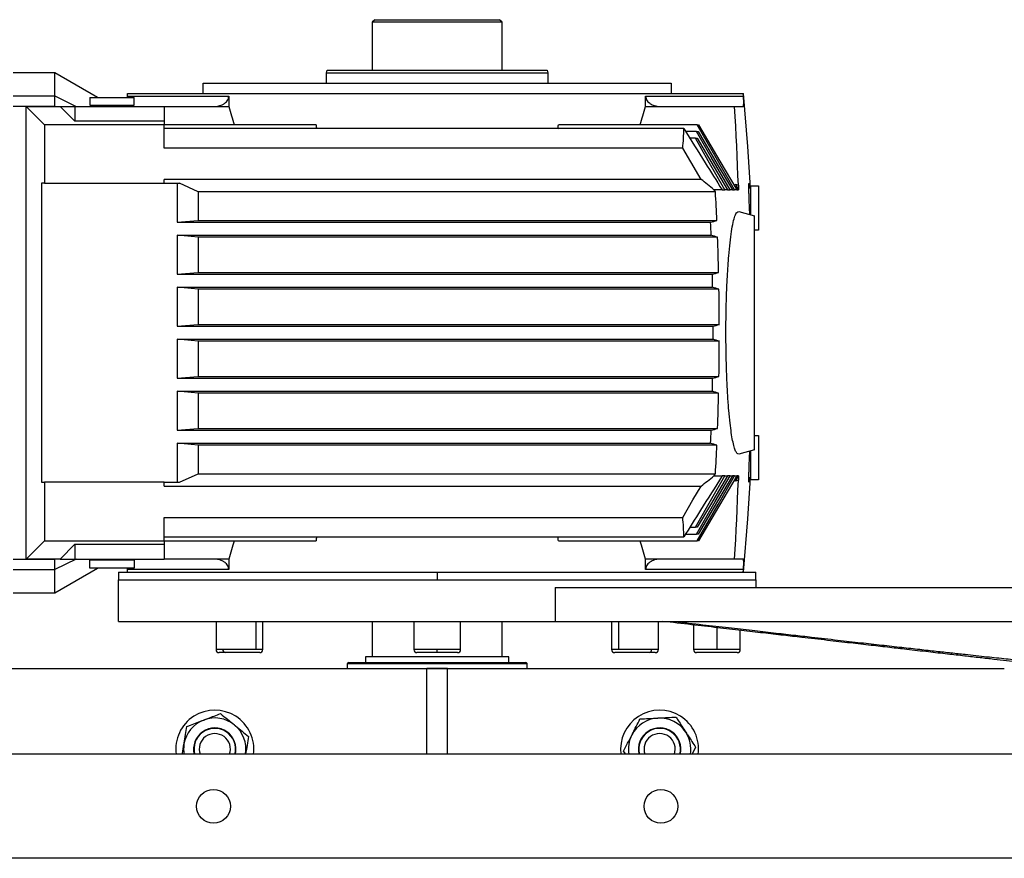
# Model space of a CAD drawing. Units: millimetres. Extents: x -2905 to 5514, y -3130 to 3221.
# Drawn here: x 16 to 395, y 2899 to 3221 of the extents above; entities that cross this region are included whole.
import ezdxf

# ---------------------------------------------------------------- set-up
doc = ezdxf.new("R2010")
doc.units = ezdxf.units.MM

msp = doc.modelspace()

# ---------------------------------------------------------------- linework, layer by layer
at = {"color": 7, "linetype": 'Continuous', "lineweight": 25}
for p, q in [((152.89, 3221.44), (151.89, 3220.44)), ((152.89, 3221.44), (200.89, 3221.44)), ((201.89, 3220.44), (200.89, 3221.44)), ((151.89, 3220.44), (151.89, 3202.04)), ((201.89, 3220.44), (151.89, 3220.44)), ((201.89, 3202.04), (201.89, 3220.44)), ((29.89, 3201.04), (13.89, 3201.04)), ((29.89, 3192.1), (29.89, 3201.04)), ((46.35, 3191.54), (29.89, 3201.04)), ((134.39, 3201.04), (134.57, 3202.04)), ((134.39, 3201.04), (219.39, 3201.04)), ((134.39, 3197.05), (134.39, 3201.04)), ((134.57, 3202.04), (219.22, 3202.04)), ((219.22, 3202.04), (219.39, 3201.04)), ((219.39, 3201.04), (219.39, 3197.05)), ((86.89, 3197.04), (266.89, 3197.04)), ((86.89, 3193.04), (86.89, 3197.04)), ((111.89, 3197.05), (111.89, 3197.04)), ((111.89, 3197.05), (241.89, 3197.05)), ((241.89, 3197.04), (241.89, 3197.05)), ((266.89, 3197.04), (266.89, 3193.04)), ((13.89, 3192.1), (29.89, 3192.1)), ((29.89, 3188.13), (29.89, 3192.1)), ((29.89, 3192.1), (38.12, 3188.04)), ((43.39, 3191.54), (43.39, 3188.54)), ((43.39, 3191.54), (60.39, 3191.54)), ((57.86, 3191.54), (57.89, 3192.04)), ((57.89, 3193.04), (294.48, 3193.04)), ((57.89, 3192.04), (57.89, 3193.04)), ((57.89, 3192.04), (96.79, 3192.04)), ((60.39, 3188.54), (60.39, 3191.54)), ((96.79, 3192.04), (96.79, 3188.04)), ((257, 3192.04), (294.59, 3192.04)), ((257, 3188.04), (257, 3192.04)), ((294.59, 3192.04), (294.48, 3193.04)), ((294.48, 3193.04), (294.65, 3193.04)), ((13.89, 3188.13), (29.89, 3188.13)), ((18.89, 3188.04), (25.89, 3181.04)), ((18.89, 3014.04), (18.89, 3188.04)), ((18.89, 3188.04), (31.89, 3188.04)), ((29.89, 3188.04), (29.89, 3188.13)), ((37.55, 3182.38), (31.89, 3188.04)), ((31.89, 3188.04), (37.55, 3188.04)), ((37.55, 3188.04), (37.55, 3182.38)), ((37.55, 3188.04), (71.89, 3188.04)), ((43.39, 3188.54), (60.39, 3188.54)), ((44.14, 3188.54), (44.14, 3188.04)), ((59.64, 3188.04), (59.64, 3188.54)), ((71.89, 3188.04), (71.89, 3182.38)), ((71.89, 3188.04), (90.96, 3188.04)), ((90.96, 3188.04), (96.79, 3188.04)), ((257, 3188.04), (262.83, 3188.04)), ((262.83, 3188.04), (291.21, 3188.04)), ((291.21, 3188.04), (294.44, 3188.04)), ((25.89, 3181.04), (25.89, 3158.54)), ((71.89, 3181.04), (25.89, 3181.04)), ((71.89, 3182.38), (37.55, 3182.38)), ((71.89, 3182.38), (71.89, 3181.04)), ((71.89, 3172.04), (71.89, 3181.04)), ((130.3, 3181.04), (71.89, 3181.04)), ((271.7, 3179.54), (71.89, 3179.54)), ((276.84, 3181.04), (223.48, 3181.04)), ((276.84, 3181.04), (277.39, 3181.04)), ((276.59, 3178.43), (272.39, 3178.43)), ((276.12, 3175.83), (274.02, 3175.83)), ((276.12, 3175.83), (276.81, 3175.83)), ((276.59, 3178.43), (277.21, 3178.43)), ((271.26, 3172.04), (71.89, 3172.04)), ((25.89, 3158.54), (24.82, 3158.54)), ((24.82, 3158.54), (24.82, 3043.54)), ((25.89, 3158.54), (71.89, 3158.54)), ((278.31, 3160.04), (71.89, 3160.04)), ((71.89, 3158.54), (71.89, 3160.04)), ((71.89, 3158.54), (76.89, 3158.54)), ((76.89, 3158.54), (76.89, 3143.54)), ((76.89, 3158.54), (77.82, 3158.54)), ((84.98, 3155.22), (77.82, 3158.54)), ((291.53, 3158.15), (292.65, 3157.75)), ((291.53, 3158.15), (292.74, 3156.05)), ((296.71, 3156.79), (297.39, 3156.79)), ((297.39, 3157.54), (297.39, 3146.44)), ((297.39, 3157.54), (300.39, 3157.54)), ((300.39, 3157.54), (300.39, 3140.54)), ((283.86, 3155.22), (84.98, 3155.22)), ((84.98, 3155.22), (84.98, 3144.27)), ((286.39, 3156.05), (283.3, 3156.05)), ((286.39, 3156.04), (287.5, 3156.04)), ((287.5, 3156.04), (287.5, 3156.05)), ((288.48, 3156.05), (287.5, 3156.05)), ((288.48, 3156.05), (288.48, 3156.04)), ((288.48, 3156.04), (289.47, 3156.04)), ((289.47, 3156.04), (289.47, 3156.05)), ((290.37, 3156.05), (289.47, 3156.05)), ((290.37, 3156.05), (290.37, 3156.04)), ((290.37, 3156.04), (291.21, 3156.04)), ((291.21, 3156.04), (291.21, 3156.05)), ((292.03, 3156.05), (291.21, 3156.05)), ((292.03, 3156.05), (292.03, 3156.04)), ((292.03, 3156.04), (292.7, 3156.04)), ((292.74, 3156.05), (292.7, 3156.05)), ((292.79, 3147.68), (298.89, 3146.04)), ((298.89, 3056.04), (298.89, 3146.04)), ((76.89, 3143.54), (84.98, 3144.27)), ((76.89, 3143.54), (282.01, 3143.54)), ((84.98, 3144.27), (284.41, 3144.27)), ((76.89, 3138.54), (282.21, 3138.54)), ((76.89, 3138.54), (76.89, 3123.54)), ((84.98, 3137.81), (76.89, 3138.54)), ((84.98, 3137.81), (84.98, 3124.27)), ((284.67, 3137.81), (84.98, 3137.81)), ((300.39, 3140.54), (298.89, 3140.54)), ((76.89, 3123.54), (84.98, 3124.27)), ((76.89, 3123.54), (282.67, 3123.54)), ((84.98, 3124.27), (285.08, 3124.27)), ((76.89, 3118.54), (282.77, 3118.54)), ((76.89, 3118.54), (76.89, 3103.54)), ((84.98, 3117.81), (76.89, 3118.54)), ((84.98, 3117.81), (84.98, 3104.27)), ((285.21, 3117.81), (84.98, 3117.81)), ((76.89, 3103.54), (84.98, 3104.27)), ((84.98, 3104.27), (285.35, 3104.27)), ((76.89, 3103.54), (282.92, 3103.54)), ((76.89, 3098.54), (282.92, 3098.54)), ((76.89, 3098.54), (76.89, 3083.54)), ((84.98, 3097.81), (76.89, 3098.54)), ((84.98, 3097.81), (84.98, 3084.27)), ((285.35, 3097.81), (84.98, 3097.81)), ((76.89, 3083.54), (84.98, 3084.27)), ((76.89, 3083.54), (282.77, 3083.54)), ((84.98, 3084.27), (285.21, 3084.27)), ((76.89, 3078.54), (282.67, 3078.54)), ((76.89, 3078.54), (76.89, 3063.54)), ((84.98, 3077.81), (76.89, 3078.54)), ((84.98, 3077.81), (84.98, 3064.27)), ((285.08, 3077.81), (84.98, 3077.81)), ((76.89, 3063.54), (84.98, 3064.27)), ((76.89, 3063.54), (282.21, 3063.54)), ((84.98, 3064.27), (284.67, 3064.27)), ((76.89, 3058.54), (282.01, 3058.54)), ((76.89, 3058.54), (76.89, 3043.54)), ((84.98, 3057.81), (76.89, 3058.54)), ((298.89, 3061.54), (300.39, 3061.54)), ((300.39, 3061.54), (300.39, 3044.54)), ((84.98, 3057.81), (84.98, 3046.86)), ((284.41, 3057.81), (84.98, 3057.81)), ((298.89, 3056.04), (292.79, 3054.4)), ((297.39, 3055.64), (297.39, 3044.54)), ((24.82, 3043.54), (25.89, 3043.54)), ((25.89, 3043.54), (25.89, 3021.04)), ((71.89, 3043.54), (25.89, 3043.54)), ((71.89, 3042.04), (71.89, 3043.54)), ((71.89, 3043.54), (76.89, 3043.54)), ((76.89, 3043.54), (77.82, 3043.54)), ((77.82, 3043.54), (84.98, 3046.86)), ((84.98, 3046.86), (283.86, 3046.86)), ((283.3, 3046.03), (286.39, 3046.03)), ((287.5, 3046.04), (286.39, 3046.04)), ((287.5, 3046.03), (287.5, 3046.04)), ((287.5, 3046.03), (288.48, 3046.03)), ((289.47, 3046.04), (288.48, 3046.04)), ((288.48, 3046.04), (288.48, 3046.03)), ((289.47, 3046.03), (289.47, 3046.04)), ((289.47, 3046.03), (290.37, 3046.03)), ((291.21, 3046.04), (290.37, 3046.04)), ((290.37, 3046.04), (290.37, 3046.03)), ((291.21, 3046.03), (291.21, 3046.04)), ((291.21, 3046.03), (292.03, 3046.03)), ((292.74, 3046.03), (291.53, 3043.93)), ((292.65, 3044.33), (291.53, 3043.93)), ((292.7, 3046.04), (292.03, 3046.04)), ((292.03, 3046.04), (292.03, 3046.03)), ((292.7, 3046.03), (292.74, 3046.03)), ((297.39, 3045.29), (296.71, 3045.29)), ((300.39, 3044.54), (297.39, 3044.54)), ((71.89, 3042.04), (278.31, 3042.04)), ((71.89, 3030.04), (271.26, 3030.04)), ((71.89, 3021.04), (71.89, 3030.04)), ((274.03, 3026.25), (276.12, 3026.25)), ((276.81, 3026.25), (276.12, 3026.25)), ((25.89, 3021.04), (18.89, 3014.04)), ((25.89, 3021.04), (71.89, 3021.04)), ((71.89, 3022.54), (271.7, 3022.54)), ((71.89, 3021.04), (71.89, 3019.7)), ((71.89, 3021.04), (130.3, 3021.04)), ((223.48, 3021.04), (276.84, 3021.04)), ((272.39, 3023.64), (276.59, 3023.64)), ((277.21, 3023.64), (276.59, 3023.64)), ((277.39, 3021.04), (276.84, 3021.04)), ((31.89, 3014.04), (37.55, 3019.7)), ((37.55, 3019.7), (71.89, 3019.7)), ((37.55, 3019.7), (37.55, 3014.04)), ((71.89, 3019.7), (71.89, 3014.04)), ((13.89, 3013.95), (29.89, 3013.95)), ((31.89, 3014.04), (18.89, 3014.04)), ((29.89, 3013.95), (29.89, 3014.04)), ((38.12, 3014.04), (29.89, 3009.98)), ((29.89, 3009.98), (29.89, 3013.95)), ((31.89, 3014.04), (37.55, 3014.04)), ((37.55, 3014.04), (71.89, 3014.04)), ((43.39, 3010.54), (43.39, 3013.54)), ((60.39, 3013.54), (43.39, 3013.54)), ((44.14, 3013.54), (44.14, 3014.04)), ((59.64, 3014.04), (59.64, 3013.54)), ((60.39, 3013.54), (60.39, 3010.54)), ((90.96, 3014.04), (71.89, 3014.04)), ((96.79, 3014.04), (90.96, 3014.04)), ((96.79, 3014.04), (96.79, 3010.04)), ((257, 3010.04), (257, 3014.04)), ((262.83, 3014.04), (257, 3014.04)), ((291.21, 3014.04), (262.83, 3014.04)), ((294.44, 3014.04), (291.21, 3014.04)), ((13.89, 3009.98), (29.89, 3009.98)), ((29.89, 3001.04), (46.35, 3010.54)), ((29.89, 3001.04), (29.89, 3009.98)), ((60.39, 3010.54), (43.39, 3010.54)), ((57.89, 3010.04), (57.86, 3010.54)), ((96.79, 3010.04), (57.89, 3010.04)), ((57.89, 3009.04), (57.89, 3010.04)), ((294.59, 3010.04), (257, 3010.04)), ((294.48, 3009.04), (294.59, 3010.04)), ((54.39, 3009.04), (54.39, 3006.04)), ((54.39, 3009.04), (176.89, 3009.04)), ((54.39, 2990.04), (54.39, 3006.04)), ((54.39, 3006.04), (299.39, 3006.04)), ((54.39, 3006.04), (176.89, 3006.04)), ((176.89, 3009.04), (299.39, 3009.04)), ((176.89, 3009.04), (176.89, 3006.04)), ((176.89, 3006.04), (299.39, 3006.04)), ((299.39, 3006.04), (299.39, 3009.04)), ((299.39, 3006.04), (299.39, 3003.04)), ((222.22, 3003.04), (222.22, 2990.04)), ((222.22, 3003.04), (426.89, 3003.04)), ((13.89, 3001.04), (29.89, 3001.04)), ((54.39, 2990.04), (222.22, 2990.04)), ((91.88, 2990.04), (91.88, 2979.24)), ((107.24, 2979.24), (107.24, 2990.04)), ((109.88, 2979.24), (109.88, 2990.04)), ((151.89, 2990.04), (151.89, 2976.44)), ((167.89, 2990.04), (167.89, 2979.24)), ((185.89, 2979.24), (185.89, 2990.04)), ((201.89, 2976.44), (201.89, 2990.04)), ((222.22, 2990.04), (426.89, 2990.04)), ((243.91, 2990.04), (243.91, 2979.24)), ((246.54, 2990.04), (246.54, 2979.24)), ((261.91, 2979.24), (261.91, 2990.04)), ((275.39, 2988.68), (275.39, 2979.24)), ((284.39, 2987.65), (284.39, 2979.24)), ((293.39, 2979.24), (293.39, 2986.61)), ((94.52, 2979.24), (91.88, 2979.24)), ((107.24, 2979.24), (94.52, 2979.24)), ((109.88, 2979.24), (107.24, 2979.24)), ((176.89, 2979.24), (167.89, 2979.24)), ((176.89, 2978.04), (176.89, 2979.24)), ((185.89, 2979.24), (176.89, 2979.24)), ((246.54, 2979.24), (243.91, 2979.24)), ((259.27, 2979.24), (246.54, 2979.24)), ((261.91, 2979.24), (259.27, 2979.24)), ((284.39, 2979.24), (275.39, 2979.24)), ((293.39, 2979.24), (284.39, 2979.24)), ((95.36, 2978.04), (93.08, 2978.04)), ((108.68, 2978.04), (95.36, 2978.04)), ((149.39, 2976.44), (149.39, 2974.31)), ((204.39, 2976.44), (149.39, 2976.44)), ((176.89, 2978.04), (169.09, 2978.04)), ((184.69, 2978.04), (176.89, 2978.04)), ((204.39, 2974.31), (204.39, 2976.44)), ((247.39, 2978.04), (245.11, 2978.04)), ((258.42, 2978.04), (247.39, 2978.04)), ((260.71, 2978.04), (258.42, 2978.04)), ((284.39, 2978.04), (276.59, 2978.04)), ((292.19, 2978.04), (284.39, 2978.04)), ((-41.11, 2971.94), (394.89, 2971.94)), ((142.36, 2973.81), (187.56, 2973.81)), ((142.36, 2971.94), (142.36, 2973.81)), ((142.86, 2974.31), (187.41, 2974.31)), ((180.89, 2971.94), (172.89, 2971.94)), ((172.89, 2938.94), (172.89, 2971.94)), ((180.89, 2938.94), (180.89, 2971.94)), ((187.56, 2973.81), (211.42, 2973.81)), ((211.42, 2971.94), (211.42, 2973.81)), ((276.23, 2941.64), (274.86, 2938.94)), ((616.89, 2938.94), (-263.11, 2938.94)), ((99.2, 2939.18), (99.15, 2938.94)), ((249.36, 2938.94), (248.56, 2940.17)), ((626.89, 2898.94), (-273.11, 2898.94))]:
    msp.add_line(p, q, dxfattribs=at)
at = {"color": 7, "linetype": 'Continuous', "lineweight": 25, "flags": 128}
for points in [[(297.34, 3156.79), (296.33, 3172.63), (294.65, 3193.04)], [(292.65, 3157.75), (292.52, 3161.54), (292.38, 3165.33), (292.22, 3169.11), (292.05, 3172.9), (291.86, 3176.69), (291.66, 3180.47), (291.44, 3184.26), (291.21, 3188.04)], [(291.21, 3156.05), (283.14, 3170.09), (276.84, 3181.04)], [(277.39, 3181.04), (285.56, 3167.09), (292.03, 3156.05)], [(287.5, 3156.05), (281.11, 3167.15), (276.12, 3175.83)], [(289.47, 3156.05), (282.23, 3168.62), (276.59, 3178.43)], [(276.81, 3175.83), (283.33, 3164.78), (288.48, 3156.05)], [(277.21, 3178.43), (284.56, 3165.93), (290.37, 3156.05)], [(278.31, 3160.04), (274.36, 3166.77), (271.26, 3172.04)], [(292.7, 3156.05), (292.05, 3157.23), (291.53, 3158.15)], [(292.65, 3157.75), (292.66, 3157.54), (292.67, 3157.32), (292.68, 3157.11), (292.69, 3156.9), (292.71, 3156.69), (292.72, 3156.47), (292.73, 3156.26), (292.74, 3156.05)], [(286.39, 3156.05), (286.39, 3156.05), (286.39, 3156.05), (286.39, 3156.04), (286.39, 3156.04), (286.39, 3156.04), (286.39, 3156.04), (286.39, 3156.04), (286.39, 3156.04)], [(292.7, 3156.04), (292.7, 3156.04), (292.7, 3156.04), (292.7, 3156.04), (292.7, 3156.04), (292.7, 3156.04), (292.7, 3156.05), (292.7, 3156.05), (292.7, 3156.05)], [(276.12, 3026.25), (282.48, 3037.3), (287.5, 3046.03)], [(276.59, 3023.64), (283.78, 3036.14), (289.47, 3046.03)], [(288.48, 3046.03), (281.93, 3034.92), (276.81, 3026.25)], [(276.84, 3021.04), (284.86, 3034.99), (291.21, 3046.03)], [(290.37, 3046.03), (282.98, 3033.46), (277.21, 3023.64)], [(292.03, 3046.03), (283.8, 3031.99), (277.39, 3021.04)], [(286.39, 3046.04), (286.39, 3046.04), (286.39, 3046.04), (286.39, 3046.04), (286.39, 3046.03), (286.39, 3046.03), (286.39, 3046.03), (286.39, 3046.03), (286.39, 3046.03)], [(291.21, 3014.04), (291.44, 3017.82), (291.66, 3021.61), (291.86, 3025.39), (292.05, 3029.18), (292.22, 3032.97), (292.38, 3036.75), (292.52, 3040.54), (292.65, 3044.33)], [(291.53, 3043.93), (292.19, 3045.1), (292.7, 3046.03)], [(292.74, 3046.03), (292.73, 3045.82), (292.72, 3045.61), (292.71, 3045.39), (292.69, 3045.18), (292.68, 3044.97), (292.67, 3044.75), (292.66, 3044.54), (292.65, 3044.33)], [(292.7, 3046.03), (292.7, 3046.03), (292.7, 3046.03), (292.7, 3046.03), (292.7, 3046.03), (292.7, 3046.04), (292.7, 3046.04), (292.7, 3046.04), (292.7, 3046.04)], [(294.65, 3009.04), (296.33, 3029.44), (297.34, 3045.29)], [(271.26, 3030.04), (275.2, 3036.75), (278.31, 3042.04)], [(187.41, 2974.31), (187.44, 2974.3), (187.47, 2974.27), (187.49, 2974.22), (187.52, 2974.16), (187.54, 2974.09), (187.55, 2974), (187.56, 2973.91), (187.56, 2973.81)]]:
    msp.add_lwpolyline(points, dxfattribs=at)
at = {"color": 7, "linetype": 'Continuous', "lineweight": 25}
for centre in [(90.89, 2918.94), (262.89, 2918.94)]:
    msp.add_circle(centre, 6.5, dxfattribs=at)
for centre, radius, start, end in [((189.79, 3091.58), 113.58, 34.0751, 34.5832), ((-701.11, 3101.04), 986.46, 2.51191, 3.1483), ((252.57, 3244.14), 104.82, 286.3117, 287.6836), ((-701.11, 3101.04), 984.03, 2.18399, 2.47536), ((251.44, 3030.92), 111.93, 72.7309, 74.0446), ((-701.11, 3101.04), 986.46, 1.34959, 2.13596), ((252.91, 3225.75), 106.46, 286.2307, 287.5884), ((-701.11, 3101.04), 984.03, 1.019, 1.31019), ((252.35, 3012.82), 110.01, 72.619, 73.9475), ((-701.11, 3101.04), 986.46, 0.18782, 0.97387), ((252.84, 3207.46), 108.19, 286.1443, 287.4875), ((-701.11, 3101.04), 984.03, 359.85444, 0.14556), ((252.84, 2994.62), 108.19, 72.5125, 73.8557), ((-701.11, 3101.04), 986.46, 359.02613, 359.81218), ((-701.11, 3101.04), 984.03, 358.68981, 358.981), ((252.35, 3189.26), 110.01, 286.0525, 287.381), ((252.91, 2976.32), 106.46, 72.4116, 73.7693), ((-701.11, 3101.04), 986.46, 357.86404, 358.65041), ((-701.11, 3101.04), 984.03, 357.52464, 357.81601), ((251.44, 3171.16), 111.93, 285.9554, 287.2691), ((252.57, 2957.94), 104.82, 72.3164, 73.6883), ((-701.11, 3101.04), 986.46, 356.8517, 357.48809), ((189.79, 3110.5), 113.58, 325.4168, 325.9249), ((93.08, 2979.24), 1.2, 180, 270), ((95.58, 2979.09), 1.07, 171.9505, 258.5782), ((108.68, 2979.24), 1.2, 270, 0), ((169.09, 2979.24), 1.2, 180, 270), ((184.69, 2979.24), 1.2, 270, 0), ((245.11, 2979.24), 1.2, 180, 270), ((258.21, 2979.09), 1.07, 281.4218, 8.0495), ((260.71, 2979.24), 1.2, 270, 0), ((276.59, 2979.24), 1.2, 180, 270), ((292.19, 2979.24), 1.2, 270, 0), ((142.86, 2973.81), 0.5, 90, 180), ((210.92, 2973.81), 0.5, 0, 90), ((91.39, 2940.91), 15, 352.4739, 187.5261), ((91.39, 2940.91), 12, 50.7863, 110.7863), ((262.39, 2940.91), 15, 123.0388, 187.5261), ((262.39, 2940.91), 12, 93.0388, 153.0388), ((262.39, 2940.91), 15, 352.4739, 123.0388), ((262.39, 2940.91), 12, 33.0388, 93.0388), ((91.39, 2940.91), 12, 110.7863, 170.7863), ((91.39, 2940.91), 8.17, 346.091, 193.909), ((91.39, 2940.91), 8, 347.5373, 194.2163), ((91.39, 2940.91), 12, 350.7863, 50.7863), ((262.39, 2940.91), 8, 345.7837, 194.2163), ((262.39, 2940.91), 8.17, 346.091, 123.0388), ((91.39, 2940.91), 6, 340.8863, 199.1137), ((262.39, 2940.91), 12, 153.0388, 189.423), ((262.39, 2940.91), 8.17, 123.0388, 193.909), ((262.39, 2940.91), 6, 340.8863, 199.1137), ((262.39, 2940.91), 12, 350.577, 33.0388), ((91.39, 2940.91), 12, 170.7863, 189.423)]:
    msp.add_arc(centre, radius, start, end, dxfattribs=at)
for centre, major_axis, ratio, start_param, end_param in [((176.89, 3516.46), (0, 444.11), 0.267949, 2.403117, 2.426843), ((176.89, 3516.46), (0, 444.11), 0.267949, 3.856342, 3.880068), ((176.89, 5270.42), (0, 2270.66), 0.052408, 2.739306, 2.740994), ((176.89, 5270.42), (0, 2270.66), 0.052408, 3.542192, 3.543879), ((-701.11, 3179.99), (972.81, 0), 0.271214, 6.253046, 6.281487), ((-701.11, 3067.77), (1036.82, 0), 0.271214, 0.31933, 0.334317), ((-701.11, 3134.31), (1036.82, 0), 0.271214, 5.948868, 5.963855), ((-701.11, 3022.09), (972.81, 0), 0.271214, 0.001698, 0.030139), ((176.89, 2685.62), (0, 444.11), 0.267949, 0.714749, 0.738475), ((176.89, 931.65), (0, 2270.66), 0.052408, 0.400599, 0.402287), ((176.89, 931.65), (0, 2270.66), 0.052408, 5.880899, 5.882586), ((176.89, 2685.62), (0, 444.11), 0.267949, 5.54471, 5.568436)]:
    msp.add_ellipse(centre, major_axis=major_axis, ratio=ratio, start_param=start_param, end_param=end_param, dxfattribs=at)
for points, knots in [([(90.96, 3188.04), (91.61, 3188.08), (92.91, 3188.17), (94.47, 3188.79), (95.53, 3189.53), (96.2, 3190.24), (96.68, 3191.07), (96.75, 3191.71), (96.79, 3192.04)], [0, 0, 0, 0, 0.252403, 0.501826, 0.636204, 0.751972, 0.874875, 1, 1, 1, 1]), ([(257, 3192.04), (257.03, 3191.71), (257.1, 3191.07), (257.59, 3190.24), (258.25, 3189.53), (259.32, 3188.79), (260.88, 3188.17), (262.18, 3188.08), (262.83, 3188.04)], [0, 0, 0, 0, 0.125125, 0.248028, 0.36379, 0.498174, 0.747597, 1, 1, 1, 1]), ([(294.44, 3188.04), (294.46, 3188.04), (294.51, 3188.06), (294.56, 3188.14), (294.62, 3188.29), (294.66, 3188.5), (294.69, 3188.75), (294.71, 3188.97), (294.72, 3189.19), (294.72, 3189.42), (294.73, 3189.68), (294.72, 3189.93), (294.72, 3190.17), (294.71, 3190.42), (294.7, 3190.68), (294.68, 3190.95), (294.66, 3191.2), (294.65, 3191.41), (294.63, 3191.6), (294.62, 3191.75), (294.6, 3191.9), (294.59, 3191.99), (294.59, 3192.04)], [0, 0, 0, 0, 0.0890336, 0.1917854, 0.2858888, 0.408556, 0.504182, 0.5696442, 0.6260983, 0.6931727, 0.7503483, 0.7989455, 0.8407893, 0.8759612, 0.9107041, 0.9379347, 0.9550848, 0.9688322, 0.9764846, 0.9838541, 0.9915198, 1, 1, 1, 1]), ([(271.7, 3179.54), (274.44, 3175.17), (279.34, 3167.34), (284.23, 3159.51), (286.39, 3156.05)], [0, 0, 0, 0, 0.558316, 1, 1, 1, 1]), ([(297.09, 3146.52), (297.08, 3146.75), (297.03, 3147.56), (296.96, 3149.04), (296.87, 3150.89), (296.8, 3152.69), (296.75, 3154.35), (296.72, 3155.8), (296.7, 3156.98), (296.71, 3157.87), (296.74, 3158.43), (296.77, 3158.5), (296.79, 3158.54)], [0, 0, 0, 0, 0.041059, 0.146251, 0.251412, 0.35968, 0.467953, 0.573138, 0.678294, 0.786556, 0.894826, 1, 1, 1, 1]), ([(296.79, 3158.54), (296.81, 3158.51), (296.85, 3158.44), (296.93, 3157.85), (296.99, 3157.28), (297.03, 3156.83), (297.04, 3156.79)], [0, 0, 0, 0, 0.315046, 0.63939, 0.963751, 1, 1, 1, 1]), ([(289.48, 3066.25), (289.31, 3067.86), (288.97, 3071.13), (288.55, 3076.99), (288.22, 3083.45), (288, 3090.33), (287.89, 3097.36), (287.88, 3104.43), (287.99, 3111.46), (288.18, 3117.58), (288.42, 3122.7), (288.68, 3126.83), (289.01, 3131.26), (289.45, 3135.79), (290.02, 3140.13), (290.66, 3143.62), (291.36, 3146.09), (292.07, 3147.56), (292.55, 3147.64), (292.79, 3147.68)], [0, 0, 0, 0, 0.0608831, 0.1235869, 0.1871353, 0.2505789, 0.3129262, 0.3736636, 0.4359417, 0.4993617, 0.5417439, 0.5838927, 0.6257532, 0.6866861, 0.7485218, 0.8118362, 0.8755299, 0.9386377, 1, 1, 1, 1]), ([(292.79, 3054.4), (292.59, 3054.42), (292.2, 3054.45), (291.6, 3055.43), (291.02, 3057.09), (290.46, 3059.49), (289.94, 3062.51), (289.64, 3065.01), (289.48, 3066.25)], [0, 0, 0, 0, 0.163761, 0.32972, 0.498678, 0.667869, 0.835552, 1, 1, 1, 1]), ([(296.79, 3043.54), (296.77, 3043.57), (296.74, 3043.64), (296.71, 3044.21), (296.7, 3045.1), (296.72, 3046.28), (296.75, 3047.72), (296.8, 3049.39), (296.87, 3051.19), (296.96, 3053.04), (297.03, 3054.52), (297.08, 3055.33), (297.09, 3055.56)], [0, 0, 0, 0, 0.105174, 0.213444, 0.321706, 0.426862, 0.532047, 0.64032, 0.748588, 0.853749, 0.958941, 1, 1, 1, 1]), ([(286.39, 3046.03), (283.65, 3041.63), (278.76, 3033.79), (273.85, 3025.97), (271.7, 3022.54)], [0, 0, 0, 0, 0.561683, 1, 1, 1, 1]), ([(297.04, 3045.29), (297.03, 3045.24), (296.99, 3044.79), (296.93, 3044.23), (296.85, 3043.64), (296.81, 3043.57), (296.79, 3043.54)], [0, 0, 0, 0, 0.036249, 0.36061, 0.684954, 1, 1, 1, 1]), ([(96.79, 3010.04), (96.75, 3010.36), (96.68, 3011.01), (96.2, 3011.84), (95.53, 3012.55), (94.47, 3013.29), (92.91, 3013.91), (91.61, 3013.99), (90.96, 3014.04)], [0, 0, 0, 0, 0.1251254, 0.2480285, 0.3637898, 0.4981741, 0.7475974, 1, 1, 1, 1]), ([(262.83, 3014.04), (262.18, 3013.99), (260.88, 3013.91), (259.32, 3013.29), (258.25, 3012.55), (257.59, 3011.84), (257.1, 3011.01), (257.03, 3010.36), (257, 3010.04)], [0, 0, 0, 0, 0.252403, 0.501826, 0.636204, 0.751972, 0.874875, 1, 1, 1, 1]), ([(294.59, 3010.04), (294.59, 3010.09), (294.6, 3010.18), (294.62, 3010.33), (294.63, 3010.48), (294.65, 3010.67), (294.66, 3010.88), (294.69, 3011.28), (294.71, 3011.65), (294.72, 3012.05), (294.73, 3012.37), (294.72, 3012.66), (294.72, 3012.89), (294.71, 3013.11), (294.69, 3013.36), (294.65, 3013.63), (294.6, 3013.87), (294.53, 3014.01), (294.47, 3014.03), (294.44, 3014.04)], [0, 0, 0, 0, 0.00848, 0.016147, 0.023518, 0.031172, 0.044919, 0.062074, 0.123941, 0.179192, 0.249558, 0.306739, 0.373825, 0.430285, 0.495758, 0.622905, 0.751709, 0.886545, 1, 1, 1, 1]), ([(404.32, 2973.97), (402.95, 2974.12), (400.11, 2974.43), (395.64, 2974.92), (390.75, 2975.47), (385.38, 2976.08), (379.44, 2976.75), (372.82, 2977.5), (365.4, 2978.35), (357.99, 2979.19), (350.65, 2980.03), (343.44, 2980.86), (335.46, 2981.78), (326.59, 2982.8), (317.99, 2983.78), (309.76, 2984.73), (302.02, 2985.62), (293.61, 2986.59), (284.41, 2987.65), (274.34, 2988.81), (267.31, 2989.62), (263.63, 2990.04)], [0, 0, 0, 0, 0.029068, 0.060669, 0.095219, 0.133208, 0.17522, 0.22197, 0.274342, 0.333444, 0.379837, 0.43087, 0.48728, 0.549976, 0.620074, 0.670641, 0.72545, 0.785061, 0.850137, 0.921467, 1, 1, 1, 1]), ([(268.1, 2990.04), (271.74, 2989.62), (278.67, 2988.83), (288.62, 2987.69), (297.69, 2986.65), (305.99, 2985.7), (313.62, 2984.83), (321.83, 2983.9), (330.47, 2982.92), (339.44, 2981.9), (347.65, 2980.97), (355.21, 2980.12), (362.21, 2979.34), (368.56, 2978.63), (374.35, 2977.99), (380.84, 2977.28), (387.88, 2976.52), (395.34, 2975.73), (401.26, 2975.12), (404.73, 2974.78), (406, 2974.66)], [0, 0, 0, 0, 0.079115, 0.150944, 0.216455, 0.276453, 0.331611, 0.382499, 0.454973, 0.519618, 0.577658, 0.633631, 0.68413, 0.729951, 0.771746, 0.810059, 0.871196, 0.924726, 0.972261, 1, 1, 1, 1]), ([(187.41, 2974.31), (189.49, 2974.31), (193.65, 2974.31), (199.13, 2974.31), (203.79, 2974.31), (207.42, 2974.31), (209.81, 2974.31), (210.94, 2974.31), (210.81, 2974.31), (210.77, 2974.31)], [0, 0, 0, 0, 0.156254, 0.312508, 0.468761, 0.625015, 0.781269, 0.937523, 1, 1, 1, 1]), ([(87.13, 2952.13), (87.66, 2952.33), (89.86, 2953.16), (91.99, 2953.97), (93.61, 2954.59)], [0, 0, 0, 0, 0.241232, 1, 1, 1, 1]), ([(93.61, 2954.59), (94.48, 2953.88), (96.24, 2952.44), (98.06, 2950.96), (98.98, 2950.21)], [0, 0, 0, 0, 0.495458, 1, 1, 1, 1]), ([(251.7, 2946.35), (251.77, 2946.5), (252.34, 2947.6), (253.4, 2949.69), (254.36, 2951.58), (254.84, 2952.52)], [0, 0, 0, 0, 0.070099, 0.530789, 1, 1, 1, 1]), ([(254.84, 2952.52), (255.96, 2952.58), (258.23, 2952.7), (260.57, 2952.83), (261.76, 2952.89)], [0, 0, 0, 0, 0.495458, 1, 1, 1, 1]), ([(261.76, 2952.89), (261.92, 2952.9), (263.16, 2952.97), (265.5, 2953.09), (267.61, 2953.2), (268.68, 2953.26)], [0, 0, 0, 0, 0.0700986, 0.5307888, 1, 1, 1, 1]), ([(268.68, 2953.26), (268.95, 2952.84), (269.7, 2951.68), (270.96, 2949.75), (271.95, 2948.22), (272.45, 2947.45)], [0, 0, 0, 0, 0.2226274, 0.6088024, 1, 1, 1, 1]), ([(79.55, 2942.83), (79.57, 2942.99), (79.77, 2944.22), (80.15, 2946.53), (80.49, 2948.62), (80.66, 2949.67)], [0, 0, 0, 0, 0.070099, 0.530789, 1, 1, 1, 1]), ([(80.66, 2949.67), (81.13, 2949.85), (82.41, 2950.34), (84.57, 2951.16), (86.28, 2951.8), (87.13, 2952.13)], [0, 0, 0, 0, 0.2226274, 0.6088024, 1, 1, 1, 1]), ([(98.98, 2950.21), (99.11, 2950.1), (100.07, 2949.32), (101.89, 2947.83), (103.52, 2946.5), (104.35, 2945.83)], [0, 0, 0, 0, 0.070099, 0.530789, 1, 1, 1, 1]), ([(104.35, 2945.83), (104.17, 2944.72), (103.8, 2942.47), (103.43, 2940.16), (103.24, 2938.99)], [0, 0, 0, 0, 0.495458, 1, 1, 1, 1]), ([(248.56, 2940.17), (249.07, 2941.18), (250.1, 2943.2), (251.16, 2945.29), (251.7, 2946.35)], [0, 0, 0, 0, 0.495458, 1, 1, 1, 1]), ([(272.45, 2947.45), (272.76, 2946.98), (274.04, 2945.01), (275.29, 2943.1), (276.23, 2941.64)], [0, 0, 0, 0, 0.241232, 1, 1, 1, 1]), ([(78.92, 2938.94), (78.94, 2939.08), (79.14, 2940.35), (79.36, 2941.66), (79.55, 2942.83)], [0, 0, 0, 0, 0.104412, 1, 1, 1, 1])]:
    msp.add_open_spline(points, degree=3, knots=knots, dxfattribs=at)

doc.saveas('drawing.dxf')
